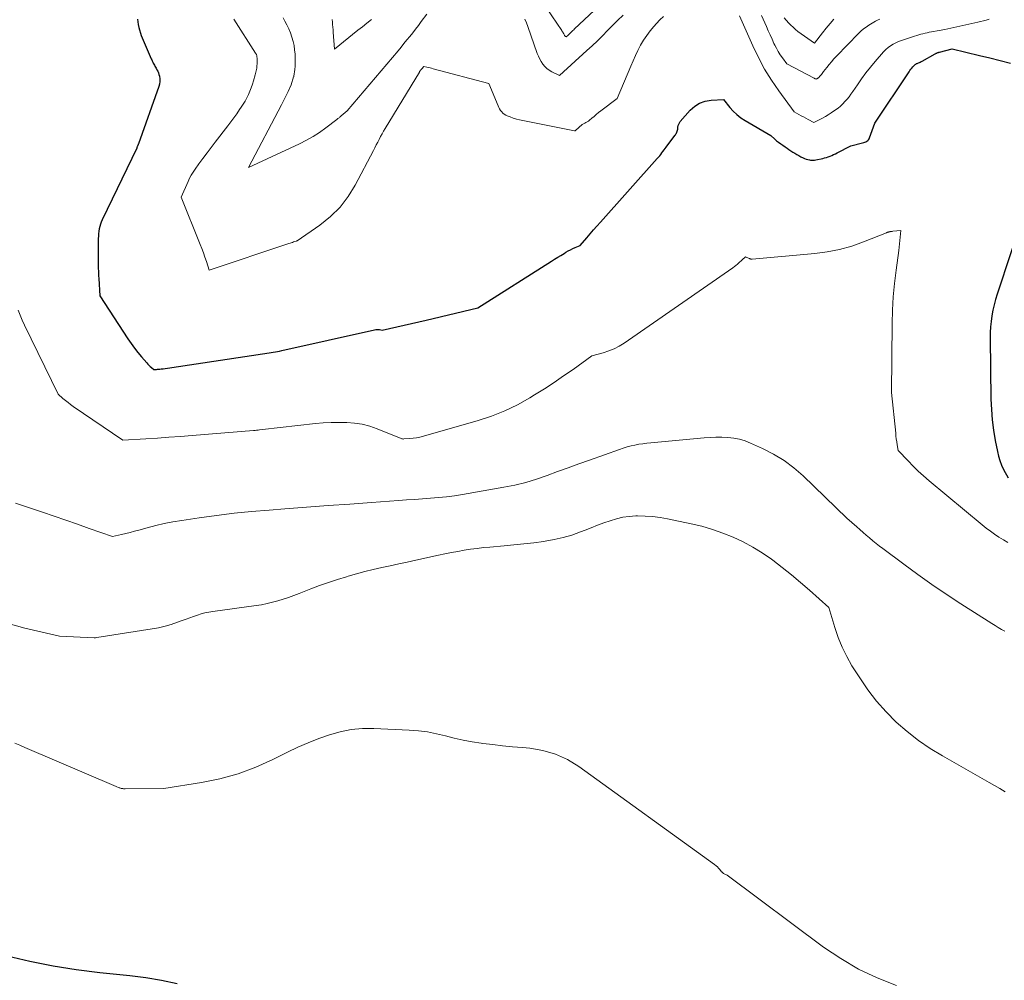
# Model space of a CAD drawing. Units: feet. Extents: x 1166672 to 1171672, y 7068870 to 7076370.
# Drawn here: x 1168036 to 1168292, y 7069941 to 7070191 of the extents above; entities that cross this region are included whole.
import ezdxf

# ---------------------------------------------------------------- set-up
doc = ezdxf.new("R2010")
doc.units = ezdxf.units.FT
doc.header["$MEASUREMENT"] = 0
doc.layers.add('Level 44', color=7, linetype='Continuous', lineweight=0)
doc.layers.add('Level 45', color=7, linetype='Continuous', lineweight=0)

msp = doc.modelspace()

# ---------------------------------------------------------------- linework, layer by layer
at = {"layer": 'Level 44', "color": 32, "linetype": 'Continuous', "lineweight": 30, "flags": 128}
for points, elevation in [([(1168066.75, 7070190.75), (1168066.79, 7070190.03), (1168066.91, 7070189.32), (1168067.08, 7070188.62), (1168067.72, 7070186.49), (1168070.3, 7070180.45), (1168070.43, 7070180.17), (1168070.56, 7070179.88), (1168070.69, 7070179.6), (1168070.83, 7070179.32), (1168070.97, 7070179.04), (1168071.12, 7070178.76), (1168071.28, 7070178.49), (1168071.44, 7070178.22), (1168071.58, 7070177.99), (1168071.8, 7070177.6), (1168072, 7070177.2), (1168072.16, 7070176.78), (1168072.29, 7070176.36), (1168072.42, 7070175.88), (1168072.54, 7070175.21), (1168072.57, 7070174.54), (1168072.48, 7070173.88), (1168072.31, 7070173.22), (1168066.96, 7070158.32), (1168066.94, 7070158.27), (1168066.92, 7070158.22), (1168066.9, 7070158.17), (1168066.88, 7070158.12), (1168066.86, 7070158.08), (1168066.84, 7070158.03), (1168066.82, 7070157.98), (1168066.8, 7070157.93), (1168066.71, 7070157.69), (1168066.68, 7070157.6), (1168066.65, 7070157.52), (1168066.62, 7070157.43), (1168066.59, 7070157.34), (1168066.54, 7070157.17), (1168057.54, 7070138.54), (1168057.29, 7070137.97), (1168057.07, 7070137.39), (1168056.9, 7070136.79), (1168056.76, 7070136.18), (1168056.66, 7070135.56), (1168056.58, 7070134.94), (1168056.54, 7070134.32), (1168056.52, 7070133.69), (1168056.52, 7070128.39), (1168056.52, 7070127.76), (1168056.52, 7070127.12), (1168056.52, 7070126.49), (1168056.53, 7070125.86), (1168056.54, 7070125.22), (1168056.57, 7070124.59), (1168056.6, 7070123.95), (1168056.63, 7070123.32), (1168056.95, 7070118.75), (1168064.24, 7070107.58), (1168065.06, 7070106.37), (1168065.92, 7070105.18), (1168066.83, 7070104.03), (1168067.76, 7070102.9), (1168069.13, 7070101.32), (1168069.41, 7070101.01), (1168069.71, 7070100.7), (1168070.03, 7070100.42), (1168070.35, 7070100.14), (1168071.02, 7070099.61), (1168071.64, 7070099.65), (1168071.95, 7070099.67), (1168072.26, 7070099.69), (1168072.56, 7070099.72), (1168072.87, 7070099.75), (1168073.39, 7070099.8), (1168073.96, 7070099.87), (1168074.53, 7070099.94), (1168075.1, 7070100.02), (1168075.66, 7070100.1), (1168100.98, 7070103.94), (1168102.07, 7070104.11), (1168102.62, 7070104.2), (1168103.16, 7070104.3), (1168103.71, 7070104.41), (1168104.25, 7070104.53), (1168128.42, 7070109.97), (1168128.74, 7070110.02), (1168129.06, 7070110.04), (1168129.39, 7070110.03), (1168129.71, 7070109.99), (1168130.36, 7070109.87), (1168134.21, 7070110.71), (1168136.13, 7070111.13), (1168138.05, 7070111.56), (1168139.97, 7070112.01), (1168141.88, 7070112.46), (1168155.3, 7070115.64), (1168174.45, 7070127.78), (1168175.26, 7070128.29), (1168176.08, 7070128.8), (1168176.89, 7070129.31), (1168177.71, 7070129.82), (1168178.17, 7070130.11), (1168178.76, 7070130.46), (1168179.37, 7070130.78), (1168179.99, 7070131.08), (1168180.63, 7070131.35), (1168181.91, 7070131.86), (1168183.65, 7070133.89), (1168184.52, 7070134.9), (1168185.4, 7070135.91), (1168186.28, 7070136.92), (1168187.17, 7070137.91), (1168201.98, 7070154.46), (1168202.3, 7070154.82), (1168202.6, 7070155.19), (1168202.89, 7070155.56), (1168203.17, 7070155.95), (1168203.45, 7070156.33), (1168203.73, 7070156.72), (1168204.01, 7070157.1), (1168204.3, 7070157.48), (1168206.56, 7070160.47), (1168206.71, 7070160.68), (1168206.84, 7070160.9), (1168206.97, 7070161.13), (1168207.08, 7070161.37), (1168207.17, 7070161.62), (1168207.24, 7070161.87), (1168207.29, 7070162.12), (1168207.33, 7070162.38), (1168207.35, 7070162.67), (1168207.43, 7070163.06), (1168207.54, 7070163.44), (1168207.73, 7070163.78), (1168207.96, 7070164.1), (1168210.55, 7070167.05), (1168211.72, 7070168.08), (1168212.99, 7070168.91), (1168214.42, 7070169.4), (1168215.95, 7070169.68), (1168219.2, 7070169.88), (1168220.85, 7070167.8), (1168221.73, 7070166.82), (1168222.67, 7070165.91), (1168223.7, 7070165.11), (1168224.8, 7070164.39), (1168231.54, 7070160.46), (1168232.53, 7070159.57), (1168233.03, 7070159.14), (1168233.55, 7070158.72), (1168234.08, 7070158.32), (1168234.61, 7070157.93), (1168235.24, 7070157.5), (1168235.74, 7070157.16), (1168236.24, 7070156.82), (1168236.75, 7070156.49), (1168237.26, 7070156.17), (1168237.77, 7070155.86), (1168238.29, 7070155.55), (1168238.82, 7070155.26), (1168239.35, 7070154.97), (1168239.89, 7070154.68), (1168240.31, 7070154.49), (1168240.73, 7070154.33), (1168241.17, 7070154.22), (1168241.62, 7070154.13), (1168241.86, 7070154.1), (1168242.19, 7070154.07), (1168242.53, 7070154.06), (1168242.86, 7070154.09), (1168243.19, 7070154.14), (1168245.02, 7070154.52), (1168245.51, 7070154.64), (1168246, 7070154.77), (1168246.47, 7070154.93), (1168246.94, 7070155.12), (1168247.41, 7070155.32), (1168247.86, 7070155.53), (1168248.32, 7070155.75), (1168248.77, 7070155.97), (1168252.37, 7070157.83), (1168255.39, 7070158.57), (1168255.68, 7070158.65), (1168255.96, 7070158.75), (1168256.23, 7070158.87), (1168256.49, 7070159.01), (1168256.73, 7070159.17), (1168256.93, 7070159.37), (1168257.09, 7070159.61), (1168257.22, 7070159.87), (1168258.55, 7070163.65), (1168267.5, 7070177.07), (1168267.72, 7070177.4), (1168267.95, 7070177.71), (1168268.2, 7070178.02), (1168268.44, 7070178.32), (1168268.77, 7070178.7), (1168268.86, 7070178.8), (1168268.97, 7070178.9), (1168269.09, 7070178.98), (1168269.21, 7070179.06), (1168269.34, 7070179.12), (1168269.46, 7070179.19), (1168269.6, 7070179.25), (1168269.73, 7070179.31), (1168269.93, 7070179.39), (1168270.17, 7070179.49), (1168270.4, 7070179.6), (1168270.63, 7070179.72), (1168270.85, 7070179.84), (1168274.29, 7070181.74), (1168274.42, 7070181.81), (1168274.56, 7070181.87), (1168274.69, 7070181.93), (1168274.83, 7070181.99), (1168274.98, 7070182.04), (1168275.12, 7070182.09), (1168275.26, 7070182.13), (1168275.41, 7070182.17), (1168278.66, 7070183.03), (1168285.81, 7070181.33), (1168288.51, 7070180.67), (1168291.21, 7070179.99), (1168293.9, 7070179.27)], 2260), ([(1168297.55, 7070140.71), (1168290.39, 7070119.22), (1168289.97, 7070117.83), (1168289.59, 7070116.43), (1168289.28, 7070115.01), (1168289.02, 7070113.58), (1168288.83, 7070112.13), (1168288.69, 7070110.69), (1168288.62, 7070109.24), (1168288.61, 7070107.78), (1168288.8, 7070091.87), (1168288.9, 7070089.17), (1168289.1, 7070086.48), (1168289.45, 7070083.81), (1168289.89, 7070081.15), (1168290.45, 7070078.28), (1168290.74, 7070077.08), (1168291.1, 7070075.9), (1168291.56, 7070074.76), (1168292.08, 7070073.64), (1168293.24, 7070071.44)], 2260), ([(1168032.78, 7069947.08), (1168038.75, 7069945.69), (1168044.75, 7069944.48), (1168050.81, 7069943.54), (1168056.89, 7069942.78), (1168064.73, 7069941.98), (1168068.87, 7069941.45), (1168072.99, 7069940.78), (1168077.07, 7069939.91)], 2270)]:
    msp.add_lwpolyline(points, dxfattribs=dict(at, elevation=elevation))
at = {"layer": 'Level 45', "color": 32, "linetype": 'Continuous', "lineweight": 0, "flags": 128}
for points, elevation in [([(1168171.92, 7070195.44), (1168177.1, 7070187.79), (1168177.24, 7070187.58), (1168177.37, 7070187.37), (1168177.5, 7070187.15), (1168177.63, 7070186.93), (1168177.81, 7070186.6), (1168177.84, 7070186.54), (1168177.87, 7070186.49), (1168177.91, 7070186.44), (1168177.94, 7070186.38), (1168177.98, 7070186.34), (1168178.02, 7070186.29), (1168178.07, 7070186.26), (1168178.12, 7070186.23), (1168178.28, 7070186.15), (1168178.66, 7070186.51), (1168178.85, 7070186.68), (1168179.04, 7070186.86), (1168179.23, 7070187.05), (1168179.42, 7070187.23), (1168179.51, 7070187.32), (1168179.75, 7070187.55), (1168179.98, 7070187.78), (1168180.22, 7070188.01), (1168180.46, 7070188.23), (1168186.82, 7070194.2)], 2254), ([(1168104.63, 7070191.07), (1168105.08, 7070190.25), (1168105.6, 7070189.24), (1168106.09, 7070188.21), (1168106.51, 7070187.15), (1168106.89, 7070186.07), (1168106.9, 7070186.04), (1168107.2, 7070184.96), (1168107.45, 7070183.87), (1168107.61, 7070182.76), (1168107.71, 7070181.64), (1168107.74, 7070181.14), (1168107.77, 7070180.27), (1168107.76, 7070179.4), (1168107.71, 7070178.52), (1168107.63, 7070177.65), (1168107.42, 7070175.95), (1168107.42, 7070175.93), (1168107.41, 7070175.91), (1168107.41, 7070175.89), (1168107.41, 7070175.87), (1168107.39, 7070175.79), (1168107.38, 7070175.77), (1168107.38, 7070175.75), (1168107.37, 7070175.73), (1168107.36, 7070175.71), (1168106.71, 7070173.64), (1168105.9, 7070171.91), (1168105.49, 7070171.05), (1168105.07, 7070170.2), (1168104.64, 7070169.35), (1168104.21, 7070168.5), (1168095.61, 7070152.19), (1168108.92, 7070158.33), (1168110.7, 7070159.23), (1168112.43, 7070160.2), (1168114.1, 7070161.29), (1168115.72, 7070162.45), (1168118.62, 7070164.67), (1168118.76, 7070164.78), (1168118.89, 7070164.89), (1168119.03, 7070165), (1168119.16, 7070165.12), (1168119.29, 7070165.23), (1168119.42, 7070165.35), (1168119.56, 7070165.46), (1168119.69, 7070165.57), (1168121.29, 7070166.87), (1168134.52, 7070182.55), (1168135.29, 7070183.48), (1168136.06, 7070184.41), (1168136.82, 7070185.34), (1168137.58, 7070186.28), (1168138.33, 7070187.23), (1168139.08, 7070188.18), (1168139.82, 7070189.14), (1168140.55, 7070190.1), (1168142.01, 7070192.04)], 2256), ([(1168091.77, 7070190.74), (1168097.46, 7070181.92), (1168097.53, 7070181.8), (1168097.59, 7070181.68), (1168097.65, 7070181.56), (1168097.7, 7070181.43), (1168097.75, 7070181.3), (1168097.78, 7070181.17), (1168097.8, 7070181.03), (1168097.82, 7070180.9), (1168097.82, 7070180.84), (1168097.83, 7070180.73), (1168097.83, 7070180.62), (1168097.83, 7070180.51), (1168097.83, 7070180.39), (1168097.83, 7070180.28), (1168097.83, 7070180.17), (1168097.83, 7070180.05), (1168097.83, 7070179.94), (1168097.83, 7070179.07), (1168097.82, 7070178.72), (1168097.79, 7070178.37), (1168097.75, 7070178.02), (1168097.69, 7070177.67), (1168097.62, 7070177.33), (1168097.55, 7070176.98), (1168097.46, 7070176.64), (1168097.37, 7070176.3), (1168096.91, 7070174.73), (1168096.63, 7070173.81), (1168096.31, 7070172.91), (1168095.97, 7070172.02), (1168095.59, 7070171.14), (1168095.17, 7070170.28), (1168094.73, 7070169.44), (1168094.24, 7070168.62), (1168093.71, 7070167.82), (1168093.3, 7070167.23), (1168092.55, 7070166.16), (1168091.78, 7070165.09), (1168091, 7070164.03), (1168090.2, 7070162.98), (1168086.97, 7070158.78), (1168085.9, 7070157.37), (1168084.83, 7070155.96), (1168083.77, 7070154.53), (1168082.72, 7070153.1), (1168081.73, 7070151.73), (1168081.21, 7070150.97), (1168080.73, 7070150.19), (1168080.3, 7070149.38), (1168079.9, 7070148.55), (1168078.11, 7070144.46), (1168083.01, 7070132.16), (1168083.44, 7070131.06), (1168083.86, 7070129.95), (1168084.25, 7070128.83), (1168084.64, 7070127.71), (1168085.39, 7070125.47), (1168106.11, 7070132.37), (1168106.42, 7070132.47), (1168106.73, 7070132.57), (1168107.04, 7070132.68), (1168107.36, 7070132.79), (1168107.98, 7070133), (1168108.1, 7070133.04), (1168108.12, 7070133.04), (1168108.13, 7070133.05), (1168108.15, 7070133.05), (1168108.17, 7070133.06), (1168108.24, 7070133.08), (1168108.26, 7070133.09), (1168108.27, 7070133.1), (1168108.29, 7070133.11), (1168108.3, 7070133.12), (1168114.17, 7070137.17), (1168116.92, 7070139.38), (1168119.42, 7070141.81), (1168121.53, 7070144.59), (1168123.39, 7070147.58), (1168128.11, 7070156.59), (1168128.48, 7070157.31), (1168128.86, 7070158.03), (1168129.23, 7070158.75), (1168129.6, 7070159.48), (1168129.97, 7070160.2), (1168130.36, 7070160.91), (1168130.76, 7070161.62), (1168131.17, 7070162.32), (1168140.06, 7070176.97), (1168140.13, 7070177.09), (1168140.21, 7070177.21), (1168140.29, 7070177.33), (1168140.37, 7070177.44), (1168140.42, 7070177.51), (1168140.48, 7070177.59), (1168140.54, 7070177.67), (1168140.6, 7070177.74), (1168140.67, 7070177.82), (1168141.21, 7070178.46), (1168142.03, 7070178.26), (1168142.43, 7070178.16), (1168142.84, 7070178.06), (1168143.25, 7070177.96), (1168143.65, 7070177.85), (1168158.12, 7070174.01), (1168160.53, 7070168.23), (1168160.73, 7070167.81), (1168160.95, 7070167.41), (1168161.21, 7070167.02), (1168161.49, 7070166.66), (1168161.81, 7070166.33), (1168162.15, 7070166.04), (1168162.54, 7070165.8), (1168162.95, 7070165.6), (1168163.69, 7070165.31), (1168164.5, 7070165.02), (1168165.31, 7070164.76), (1168166.14, 7070164.54), (1168166.98, 7070164.35), (1168180.46, 7070161.7), (1168180.48, 7070161.69), (1168180.51, 7070161.69), (1168180.53, 7070161.69), (1168180.55, 7070161.7), (1168180.65, 7070161.72), (1168180.67, 7070161.72), (1168180.7, 7070161.73), (1168180.72, 7070161.75), (1168180.73, 7070161.76), (1168182.41, 7070163.38), (1168183.09, 7070163.69), (1168183.42, 7070163.85), (1168183.74, 7070164.04), (1168184.04, 7070164.25), (1168184.34, 7070164.47), (1168184.93, 7070164.98), (1168185.52, 7070165.47), (1168186.11, 7070165.96), (1168186.71, 7070166.43), (1168187.32, 7070166.89), (1168191.55, 7070170.08), (1168195.06, 7070178.52), (1168195.66, 7070179.9), (1168196.29, 7070181.27), (1168196.95, 7070182.62), (1168197.64, 7070183.96), (1168198.39, 7070185.25), (1168199.21, 7070186.51), (1168200.12, 7070187.69), (1168201.1, 7070188.84), (1168201.81, 7070189.62), (1168202.67, 7070190.53), (1168203.55, 7070191.44)], 2258), ([(1168117.35, 7070190.65), (1168117.43, 7070189.99), (1168117.49, 7070189.32), (1168117.55, 7070188.66), (1168117.61, 7070187.99), (1168117.66, 7070187.33), (1168117.99, 7070182.92), (1168124.07, 7070187.85), (1168125.25, 7070188.79), (1168126.43, 7070189.73), (1168127.62, 7070190.65)], 2254), ([(1168167.55, 7070190.74), (1168167.92, 7070189.79), (1168168.27, 7070188.84), (1168170.76, 7070181.81), (1168171.05, 7070181.08), (1168171.37, 7070180.38), (1168171.76, 7070179.7), (1168172.18, 7070179.04), (1168172.67, 7070178.44), (1168173.21, 7070177.9), (1168173.83, 7070177.45), (1168174.5, 7070177.07), (1168176.53, 7070176.09), (1168183.68, 7070182.58), (1168185.04, 7070183.84), (1168186.39, 7070185.12), (1168187.71, 7070186.43), (1168189.01, 7070187.76), (1168191.58, 7070190.44), (1168193.13, 7070191.78)], 2256), ([(1168223.38, 7070191.59), (1168226.81, 7070183.81), (1168228.28, 7070180.75), (1168229.88, 7070177.77), (1168231.68, 7070174.89), (1168233.6, 7070172.1), (1168237.63, 7070166.61), (1168238.84, 7070165.96), (1168239.45, 7070165.63), (1168240.05, 7070165.31), (1168240.66, 7070164.98), (1168241.26, 7070164.65), (1168242.74, 7070163.84), (1168244.25, 7070164.63), (1168245, 7070165.03), (1168245.74, 7070165.45), (1168246.47, 7070165.9), (1168247.18, 7070166.36), (1168248.33, 7070167.13), (1168249, 7070167.61), (1168249.64, 7070168.13), (1168250.24, 7070168.7), (1168250.81, 7070169.3), (1168251.34, 7070169.93), (1168251.86, 7070170.58), (1168252.36, 7070171.24), (1168252.83, 7070171.92), (1168254.04, 7070173.69), (1168255.13, 7070175.24), (1168256.26, 7070176.77), (1168257.44, 7070178.25), (1168258.66, 7070179.71), (1168260.87, 7070182.25), (1168261.42, 7070182.82), (1168262.01, 7070183.35), (1168262.66, 7070183.81), (1168263.33, 7070184.22), (1168264.05, 7070184.58), (1168264.77, 7070184.91), (1168265.52, 7070185.2), (1168266.27, 7070185.47), (1168268.93, 7070186.33), (1168269.47, 7070186.5), (1168270.01, 7070186.66), (1168270.56, 7070186.82), (1168271.1, 7070186.97), (1168271.65, 7070187.1), (1168272.2, 7070187.23), (1168272.75, 7070187.35), (1168273.3, 7070187.45), (1168275.29, 7070187.81), (1168276.83, 7070188.1), (1168278.38, 7070188.4), (1168279.92, 7070188.73), (1168281.45, 7070189.06), (1168285.36, 7070189.95), (1168286.09, 7070190.13), (1168286.83, 7070190.32), (1168287.56, 7070190.52), (1168288.29, 7070190.73)], 2258), ([(1168229.12, 7070191.74), (1168230.35, 7070188.84), (1168230.82, 7070187.73), (1168231.31, 7070186.63), (1168231.82, 7070185.54), (1168232.34, 7070184.45), (1168232.55, 7070184.01), (1168232.99, 7070183.16), (1168233.46, 7070182.32), (1168233.98, 7070181.51), (1168234.53, 7070180.72), (1168235.67, 7070179.17), (1168242.79, 7070175.39), (1168242.87, 7070175.35), (1168242.95, 7070175.31), (1168243.03, 7070175.26), (1168243.12, 7070175.22), (1168243.28, 7070175.13), (1168243.47, 7070175.23), (1168243.56, 7070175.28), (1168243.65, 7070175.33), (1168243.74, 7070175.39), (1168243.82, 7070175.45), (1168243.89, 7070175.5), (1168244, 7070175.59), (1168244.1, 7070175.69), (1168244.2, 7070175.8), (1168244.3, 7070175.91), (1168244.49, 7070176.15), (1168244.68, 7070176.39), (1168244.87, 7070176.63), (1168245.06, 7070176.87), (1168245.24, 7070177.11), (1168246.06, 7070178.17), (1168246.66, 7070178.93), (1168247.29, 7070179.68), (1168247.93, 7070180.4), (1168248.6, 7070181.11), (1168254.35, 7070187.06), (1168254.96, 7070187.65), (1168255.61, 7070188.2), (1168256.29, 7070188.7), (1168257.01, 7070189.17), (1168258.72, 7070190.2), (1168259.1, 7070190.41), (1168259.48, 7070190.6), (1168259.87, 7070190.76)], 2256), ([(1168235.02, 7070191.08), (1168236.12, 7070189.82), (1168236.69, 7070189.21), (1168237.29, 7070188.63), (1168237.92, 7070188.09), (1168238.58, 7070187.58), (1168242.88, 7070184.47), (1168244.97, 7070187.16), (1168245.94, 7070188.38), (1168246.93, 7070189.58), (1168247.94, 7070190.75)], 2254), ([(1168035.71, 7070115.06), (1168036.17, 7070113.74), (1168036.71, 7070112.45), (1168037.29, 7070111.17), (1168046.07, 7070093.19), (1168047.34, 7070092.07), (1168047.99, 7070091.52), (1168048.65, 7070090.99), (1168049.33, 7070090.48), (1168050.02, 7070089.99), (1168062.93, 7070081.22), (1168068.93, 7070081.58), (1168071.92, 7070081.77), (1168074.92, 7070081.97), (1168077.91, 7070082.19), (1168080.91, 7070082.43), (1168096.95, 7070083.75), (1168097.34, 7070083.78), (1168097.73, 7070083.82), (1168098.12, 7070083.86), (1168098.5, 7070083.9), (1168099.28, 7070084), (1168113.03, 7070085.53), (1168115.07, 7070085.71), (1168117.1, 7070085.84), (1168119.14, 7070085.87), (1168121.18, 7070085.85), (1168123.2, 7070085.67), (1168125.2, 7070085.36), (1168127.14, 7070084.84), (1168129.06, 7070084.18), (1168135.37, 7070081.64), (1168135.53, 7070081.58), (1168135.68, 7070081.55), (1168135.85, 7070081.53), (1168136.01, 7070081.54), (1168137.51, 7070081.64), (1168138.42, 7070081.74), (1168139.32, 7070081.87), (1168140.21, 7070082.05), (1168141.1, 7070082.28), (1168155.36, 7070086.32), (1168158.87, 7070087.48), (1168162.31, 7070088.82), (1168165.62, 7070090.44), (1168168.84, 7070092.26), (1168170.06, 7070093.01), (1168172.6, 7070094.61), (1168175.11, 7070096.25), (1168177.6, 7070097.94), (1168180.06, 7070099.65), (1168184.96, 7070103.14), (1168187.89, 7070103.95), (1168189.33, 7070104.43), (1168190.72, 7070105), (1168192.04, 7070105.7), (1168193.33, 7070106.5), (1168221.61, 7070126.09), (1168222.03, 7070126.4), (1168222.44, 7070126.71), (1168222.84, 7070127.05), (1168223.22, 7070127.39), (1168223.97, 7070128.08), (1168224.04, 7070128.15), (1168224.91, 7070128.92), (1168225.86, 7070128.5), (1168225.91, 7070128.48), (1168225.96, 7070128.45), (1168226.01, 7070128.43), (1168226.06, 7070128.41), (1168226.12, 7070128.39), (1168226.17, 7070128.37), (1168226.22, 7070128.36), (1168226.28, 7070128.34), (1168226.34, 7070128.33), (1168226.42, 7070128.32), (1168226.51, 7070128.31), (1168226.59, 7070128.31), (1168226.68, 7070128.32), (1168242.93, 7070129.75), (1168246.2, 7070130.18), (1168249.41, 7070130.8), (1168252.56, 7070131.71), (1168255.66, 7070132.8), (1168261.59, 7070135.19), (1168261.69, 7070135.23), (1168261.8, 7070135.27), (1168261.9, 7070135.31), (1168262.01, 7070135.35), (1168262.12, 7070135.38), (1168262.23, 7070135.41), (1168262.34, 7070135.44), (1168262.45, 7070135.45), (1168262.58, 7070135.47), (1168262.76, 7070135.5), (1168262.94, 7070135.52), (1168263.11, 7070135.55), (1168263.29, 7070135.57), (1168265.33, 7070135.8), (1168265.19, 7070134.06), (1168265.12, 7070133.2), (1168265.03, 7070132.33), (1168264.93, 7070131.47), (1168264.82, 7070130.6), (1168264.1, 7070125.44), (1168263.68, 7070121.99), (1168263.36, 7070118.53), (1168263.18, 7070115.06), (1168263.08, 7070111.59), (1168262.94, 7070093.59), (1168264, 7070083.06), (1168264.08, 7070082.31), (1168264.17, 7070081.56), (1168264.28, 7070080.81), (1168264.39, 7070080.06), (1168264.62, 7070078.57), (1168267.22, 7070075.83), (1168268.54, 7070074.49), (1168269.89, 7070073.18), (1168271.28, 7070071.91), (1168272.71, 7070070.68), (1168286.51, 7070059.2), (1168287.57, 7070058.36), (1168288.64, 7070057.54), (1168289.74, 7070056.77), (1168290.87, 7070056.02), (1168292.02, 7070055.32), (1168293.18, 7070054.64)], 2262), ([(1168034.95, 7070064.83), (1168042.02, 7070062.46), (1168045.07, 7070061.43), (1168048.11, 7070060.39), (1168051.14, 7070059.35), (1168054.18, 7070058.29), (1168060.24, 7070056.17), (1168062.53, 7070056.68), (1168063.67, 7070056.95), (1168064.81, 7070057.23), (1168065.94, 7070057.52), (1168067.07, 7070057.83), (1168069.24, 7070058.44), (1168071.47, 7070059.01), (1168073.71, 7070059.53), (1168075.96, 7070059.97), (1168078.23, 7070060.35), (1168082.76, 7070061.02), (1168087.3, 7070061.64), (1168091.85, 7070062.2), (1168096.42, 7070062.66), (1168100.99, 7070063.06), (1168105.05, 7070063.36), (1168110.68, 7070063.78), (1168116.31, 7070064.2), (1168121.94, 7070064.61), (1168127.57, 7070065.03), (1168134.68, 7070065.55), (1168136.76, 7070065.7), (1168138.83, 7070065.84), (1168140.91, 7070065.98), (1168142.99, 7070066.12), (1168145.07, 7070066.29), (1168147.14, 7070066.5), (1168149.2, 7070066.78), (1168151.26, 7070067.1), (1168162.05, 7070068.97), (1168164.91, 7070069.55), (1168167.75, 7070070.24), (1168170.54, 7070071.08), (1168173.3, 7070072.03), (1168176.04, 7070073.06), (1168178.79, 7070074.07), (1168181.54, 7070075.07), (1168184.3, 7070076.06), (1168192.13, 7070078.84), (1168193.12, 7070079.17), (1168194.12, 7070079.47), (1168195.14, 7070079.73), (1168196.16, 7070079.96), (1168197.19, 7070080.15), (1168198.22, 7070080.31), (1168199.26, 7070080.45), (1168200.3, 7070080.56), (1168214.15, 7070081.86), (1168215.69, 7070081.96), (1168217.24, 7070082.02), (1168218.78, 7070082.01), (1168220.33, 7070081.94), (1168221.85, 7070081.76), (1168223.35, 7070081.47), (1168224.82, 7070081.02), (1168226.25, 7070080.47), (1168229.35, 7070079.08), (1168232.21, 7070077.61), (1168234.95, 7070075.95), (1168237.51, 7070074.02), (1168239.94, 7070071.91), (1168251.27, 7070060.98), (1168253.85, 7070058.7), (1168254.68, 7070057.97), (1168255.52, 7070057.24), (1168256.36, 7070056.51), (1168257.2, 7070055.79), (1168258.05, 7070055.08), (1168258.91, 7070054.38), (1168259.79, 7070053.69), (1168260.67, 7070053.02), (1168266.11, 7070048.94), (1168269.75, 7070046.28), (1168273.42, 7070043.67), (1168277.16, 7070041.15), (1168280.94, 7070038.69), (1168289.02, 7070033.55), (1168289.86, 7070033.03), (1168290.69, 7070032.52), (1168291.54, 7070032.02), (1168292.39, 7070031.53)], 2264), ([(1168033.05, 7070033.57), (1168037.45, 7070032.3), (1168046.45, 7070030.21), (1168055.44, 7070029.81), (1168055.52, 7070029.81), (1168055.62, 7070029.82), (1168055.67, 7070029.82), (1168055.72, 7070029.83), (1168055.77, 7070029.84), (1168055.82, 7070029.85), (1168056.18, 7070029.94), (1168070.56, 7070032.14), (1168072.23, 7070032.45), (1168073.89, 7070032.83), (1168075.52, 7070033.31), (1168077.13, 7070033.86), (1168078.38, 7070034.33), (1168079.36, 7070034.69), (1168080.33, 7070035.05), (1168081.32, 7070035.39), (1168082.3, 7070035.72), (1168083.29, 7070036.02), (1168084.29, 7070036.28), (1168085.31, 7070036.49), (1168086.33, 7070036.66), (1168097.57, 7070038.2), (1168099.01, 7070038.43), (1168100.44, 7070038.71), (1168101.86, 7070039.05), (1168103.27, 7070039.43), (1168104.66, 7070039.87), (1168106.05, 7070040.32), (1168107.42, 7070040.82), (1168108.79, 7070041.34), (1168111.79, 7070042.52), (1168114.09, 7070043.4), (1168116.4, 7070044.22), (1168118.74, 7070044.99), (1168121.09, 7070045.71), (1168121.53, 7070045.84), (1168123.7, 7070046.45), (1168125.88, 7070047.03), (1168128.08, 7070047.57), (1168130.28, 7070048.08), (1168132.49, 7070048.56), (1168134.69, 7070049.05), (1168136.9, 7070049.53), (1168139.11, 7070050.01), (1168145.07, 7070051.3), (1168146.73, 7070051.65), (1168148.39, 7070051.98), (1168150.06, 7070052.29), (1168151.72, 7070052.59), (1168153.4, 7070052.85), (1168155.07, 7070053.09), (1168156.76, 7070053.28), (1168158.44, 7070053.44), (1168162.09, 7070053.74), (1168164.67, 7070053.97), (1168167.24, 7070054.24), (1168169.81, 7070054.55), (1168172.38, 7070054.89), (1168172.78, 7070054.94), (1168175.12, 7070055.36), (1168177.44, 7070055.88), (1168179.72, 7070056.56), (1168181.96, 7070057.35), (1168183.18, 7070057.83), (1168184.8, 7070058.46), (1168186.42, 7070059.08), (1168188.05, 7070059.69), (1168189.67, 7070060.29), (1168191.32, 7070060.79), (1168192.99, 7070061.19), (1168194.68, 7070061.41), (1168196.4, 7070061.51), (1168196.86, 7070061.52), (1168198.81, 7070061.48), (1168200.76, 7070061.35), (1168202.7, 7070061.1), (1168204.63, 7070060.76), (1168210.78, 7070059.49), (1168213.58, 7070058.82), (1168216.34, 7070058.03), (1168219.05, 7070057.08), (1168221.73, 7070056.01), (1168224.33, 7070054.78), (1168226.86, 7070053.43), (1168229.3, 7070051.91), (1168231.67, 7070050.28), (1168232.01, 7070050.03), (1168234.47, 7070048.15), (1168236.9, 7070046.23), (1168239.27, 7070044.24), (1168241.6, 7070042.21), (1168246.6, 7070037.72), (1168248.15, 7070032.46), (1168249.02, 7070029.88), (1168250.04, 7070027.35), (1168251.26, 7070024.93), (1168252.62, 7070022.56), (1168254.63, 7070019.39), (1168256.75, 7070016.3), (1168259.02, 7070013.34), (1168261.5, 7070010.56), (1168264.14, 7070007.91), (1168266.96, 7070005.45), (1168269.9, 7070003.14), (1168272.98, 7070001.04), (1168276.17, 7069999.08), (1168288.3, 7069992.22), (1168289.71, 7069991.42), (1168291.12, 7069990.61), (1168292.52, 7069989.79)], 2266), ([(1168034.83, 7070002.44), (1168036.13, 7070001.87), (1168037.43, 7070001.3), (1168061.14, 7069991.17), (1168061.92, 7069990.82), (1168062.11, 7069990.75), (1168062.3, 7069990.69), (1168062.5, 7069990.64), (1168062.7, 7069990.6), (1168062.9, 7069990.58), (1168063.1, 7069990.56), (1168063.31, 7069990.55), (1168063.51, 7069990.55), (1168073.6, 7069990.58), (1168083.37, 7069992.14), (1168088.19, 7069993.14), (1168092.91, 7069994.43), (1168097.49, 7069996.15), (1168101.98, 7069998.16), (1168105.77, 7070000.07), (1168108.44, 7070001.35), (1168111.14, 7070002.54), (1168113.89, 7070003.62), (1168116.67, 7070004.61), (1168119.5, 7070005.39), (1168122.36, 7070005.95), (1168125.26, 7070006.2), (1168128.19, 7070006.23), (1168137.45, 7070005.83), (1168139.83, 7070005.64), (1168142.19, 7070005.34), (1168144.52, 7070004.88), (1168146.84, 7070004.31), (1168149.15, 7070003.71), (1168151.48, 7070003.18), (1168153.83, 7070002.76), (1168156.19, 7070002.4), (1168156.59, 7070002.35), (1168159.17, 7070002.04), (1168161.74, 7070001.75), (1168164.33, 7070001.49), (1168166.91, 7070001.25), (1168168.78, 7070001.09), (1168172.2, 7070000.51), (1168175.49, 7069999.59), (1168178.58, 7069998.14), (1168181.55, 7069996.35), (1168216.9, 7069970.83), (1168217.26, 7069970.54), (1168217.61, 7069970.24), (1168217.93, 7069969.91), (1168218.23, 7069969.57), (1168218.71, 7069968.98), (1168218.77, 7069968.91), (1168218.82, 7069968.85), (1168218.88, 7069968.8), (1168218.94, 7069968.74), (1168219.01, 7069968.69), (1168219.07, 7069968.64), (1168219.14, 7069968.59), (1168219.21, 7069968.55), (1168220.15, 7069968.04), (1168245.21, 7069949.38), (1168249.69, 7069946.37), (1168254.32, 7069943.65), (1168259.19, 7069941.38), (1168264.21, 7069939.41)], 2268)]:
    msp.add_lwpolyline(points, dxfattribs=dict(at, elevation=elevation))

doc.saveas('drawing.dxf')
